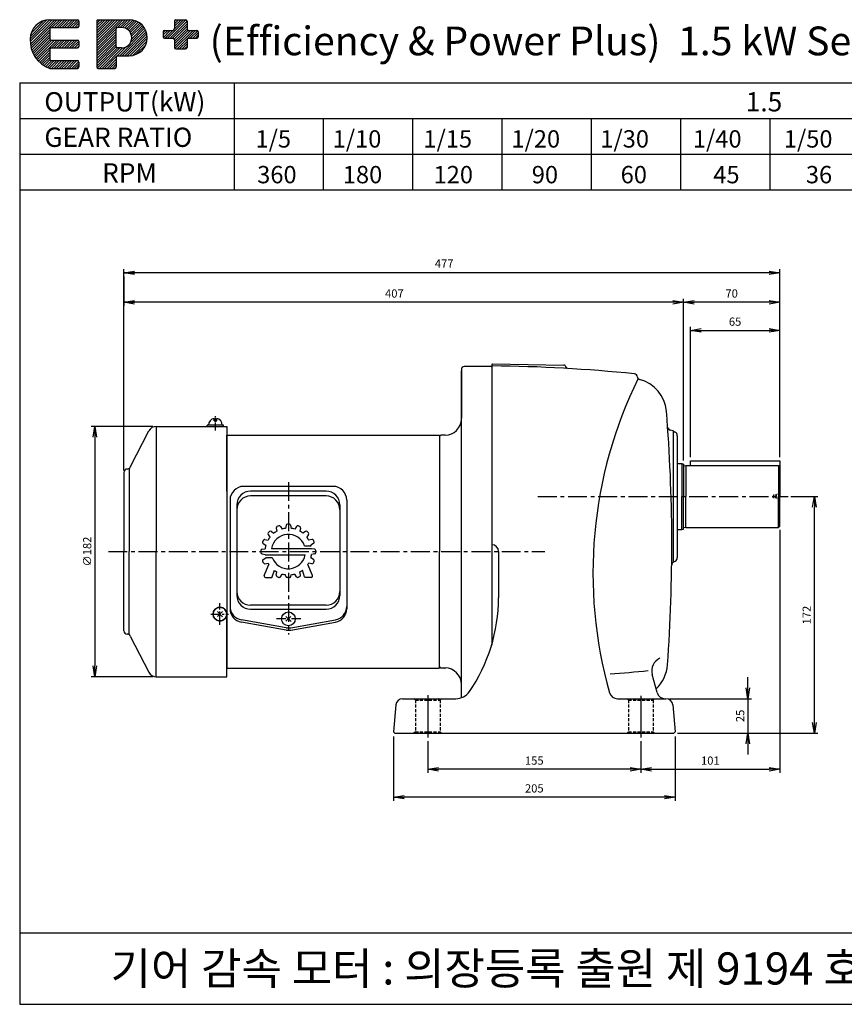
# Model space of a CAD drawing. Extents: x 7 to 1046, y -206 to 510.
# Drawn here: x 7 to 607, y -206 to 510 of the extents above; entities that cross this region are included whole.
import ezdxf

# ---------------------------------------------------------------- set-up
doc = ezdxf.new("R2010")
doc.units = 0
doc.header["$LTSCALE"] = 11
doc.header["$MEASUREMENT"] = 0
doc.linetypes.add('CENTER', pattern=[2, 1.25, -0.25, 0.25, -0.25])
doc.linetypes.add('DASHED', pattern=[0.75, 0.5, -0.25])
doc.layers.get('0').update_dxf_attribs({"linetype": 'CONTINUOUS'})
doc.layers.get('DEFPOINTS').update_dxf_attribs({"linetype": 'CONTINUOUS'})
doc.styles.add('GHS', font='ROMANS', dxfattribs={"bigfont": 'GHS'})

# ---------------------------------------------------------------- blocks, each defined once
blk = doc.blocks.new('_OPEN')
at = {"color": 0, "linetype": 'ByBlock'}
for p, q in [((-1, 0.167), (0, 0)), ((0, 0), (-1, -0.167)), ((0, 0), (-1, 0))]:
    blk.add_line(p, q, dxfattribs=at)

msp = doc.modelspace()

# ---------------------------------------------------------------- hatches: boundary and pattern name
at = {"linetype": 'Continuous'}
h = msp.add_hatch(dxfattribs=at)
h.set_pattern_fill('ANSI31', color=5, scale=10.3896, style=0)
h.paths.add_polyline_path([(14.69, 495.83, 0.333976), (28.84, 474.61), (48.99, 474.61, 0.414214), (50.06, 475.68), (50.06, 479.21, 0.414214), (48.99, 480.27), (29.9, 480.27, -0.414214), (28.84, 481.33), (28.84, 488.41, -0.414214), (29.9, 489.47), (48.99, 489.47, 0.414214), (50.06, 490.53), (50.06, 494.07, 0.414214), (48.99, 495.13), (29.9, 495.13, -0.414214), (28.84, 496.19), (28.84, 503.26, -0.414214), (29.9, 504.32), (48.99, 504.32, 0.414214), (50.06, 505.38), (50.06, 508.92, 0.414214), (48.99, 509.98), (28.84, 509.98, 0.414214)])
h.paths.add_polyline_path([(63.02, 508.92, -0.414214), (64.08, 509.98), (86.71, 509.98, -1), (86.71, 483.81), (78.22, 483.81, 0.414214), (77.16, 482.75), (77.16, 475.68, -0.414214), (76.1, 474.61), (64.08, 474.61, -0.414214), (63.02, 475.68)])
h.paths.add_polyline_path([(77.16, 503.26, -0.414214), (78.22, 504.32), (81.05, 504.32, -1), (81.05, 489.47), (78.22, 489.47, -0.414214), (77.16, 490.53)], flags=16)
h.paths.add_polyline_path([(111.34, 501.15, -0.414214), (112.4, 502.21), (118.42, 502.21, 0.414214), (119.48, 503.27), (119.48, 508.93, -0.414214), (120.54, 509.99), (127.61, 509.99, -0.414214), (128.67, 508.93), (128.67, 503.27, 0.414214), (129.73, 502.21), (135.75, 502.21, -0.414214), (136.81, 501.15), (136.81, 497.62, -0.414214), (135.75, 496.55), (129.73, 496.55, 0.414214), (128.67, 495.49), (128.67, 489.84, -0.414214), (127.61, 488.77), (120.54, 488.77, -0.414214), (119.48, 489.84), (119.48, 495.49, 0.414214), (118.42, 496.55), (112.4, 496.55, -0.414214), (111.34, 497.62)])

# ---------------------------------------------------------------- linework, layer by layer
at = {"color": 7}
for p, q in [((28.84, 509.98), (48.99, 509.98)), ((50.06, 508.92), (50.06, 505.38)), ((63.02, 508.92), (63.02, 475.68)), ((64.08, 509.98), (86.71, 509.98)), ((119.48, 508.93), (119.48, 503.27)), ((120.54, 509.99), (127.61, 509.99)), ((128.67, 508.93), (128.67, 503.27)), ((28.84, 503.26), (28.84, 496.19)), ((29.9, 504.32), (48.99, 504.32)), ((77.16, 490.53), (77.16, 503.26)), ((81.05, 504.32), (78.22, 504.32)), ((112.4, 502.21), (118.42, 502.21)), ((129.73, 502.21), (135.75, 502.21)), ((29.9, 495.13), (48.99, 495.13)), ((111.34, 501.15), (111.34, 497.62)), ((112.4, 496.55), (118.42, 496.55)), ((119.48, 495.49), (119.48, 489.84)), ((128.67, 495.49), (128.67, 489.84)), ((129.73, 496.55), (135.75, 496.55)), ((136.81, 501.15), (136.81, 497.62)), ((28.84, 488.41), (28.84, 481.33)), ((29.9, 489.47), (48.99, 489.47)), ((50.06, 494.07), (50.06, 490.53)), ((81.05, 489.47), (78.22, 489.47)), ((120.54, 488.77), (127.61, 488.77)), ((29.9, 480.27), (48.99, 480.27)), ((77.16, 482.75), (77.16, 475.68)), ((78.22, 483.81), (86.71, 483.81)), ((28.84, 474.61), (48.99, 474.61)), ((50.06, 479.21), (50.06, 475.68)), ((64.08, 474.61), (76.1, 474.61)), ((350.7, 259.67), (350.19, 259.17)), ((350.19, 259.17), (350.19, 55.21)), ((350.7, 258.17), (350.19, 257.67)), ((350.7, 259.67), (402.72, 258.76)), ((328.19, 255.68), (328.19, 220.25)), ((349.89, 257.68), (330.19, 257.68)), ((349.89, 257.68), (350.19, 257.38)), ((155.31, 215.18), (143.33, 215.18)), ((148.32, 218.17), (150.31, 218.17)), ((87.38, 184.58), (100.99, 210.94)), ((106.31, 214.18), (157.57, 214.18)), ((106.31, 214.18), (106.31, 123.18)), ((157.57, 214.18), (157.57, 77.75)), ((157.67, 207.99), (157.57, 207.89)), ((157.57, 167.22), (157.57, 207.75)), ((157.67, 207.85), (312.09, 207.85)), ((311.69, 207.85), (312.09, 207.85)), ((312.09, 207.85), (312.19, 207.75)), ((312.09, 207.85), (312.19, 207.75)), ((312.19, 207.75), (312.19, 123.18)), ((316.34, 207.85), (313.19, 207.85)), ((482.19, 210.91), (479.99, 211.5)), ((482.19, 210.91), (483.69, 210.04)), ((482.19, 210.91), (482.19, 115.45)), ((485.19, 207.45), (485.19, 118.91)), ((485.19, 187.18), (488.49, 187.18)), ((488.49, 187.18), (488.49, 163.18)), ((488.49, 187.18), (489.69, 186.86)), ((489.69, 186.86), (489.69, 163.18)), ((494.69, 185.68), (494.69, 189.18)), ((494.69, 189.18), (559.69, 189.18)), ((559.69, 189.18), (559.69, 163.18)), ((82.69, 180.73), (82.69, 123.18)), ((86.69, 183.74), (86.69, 123.18)), ((490.03, 185.52), (491.39, 185.68)), ((491.39, 185.68), (558.69, 185.68)), ((491.39, 185.68), (491.39, 163.18)), ((558.69, 185.68), (558.69, 163.18)), ((558.69, 185.68), (559.69, 184.68)), ((488.49, 139.18), (488.49, 163.18)), ((489.69, 139.5), (489.69, 163.18)), ((491.39, 140.68), (491.39, 163.18)), ((558.69, 140.68), (558.69, 163.18)), ((559.69, 141.68), (559.69, 163.18)), ((485.19, 139.18), (488.49, 139.18)), ((488.49, 139.18), (489.69, 139.5)), ((490.03, 140.84), (491.39, 140.68)), ((491.39, 140.68), (558.69, 140.68)), ((558.69, 140.68), (559.69, 141.68)), ((82.69, 65.63), (82.69, 123.18)), ((86.69, 62.61), (86.69, 123.18)), ((106.31, 32.18), (106.31, 123.18)), ((312.19, 38.61), (312.19, 123.18)), ((355.19, 123.18), (355.19, 89.49)), ((482.19, 115.45), (483.69, 116.31)), ((157.57, 77.75), (157.57, 38.61)), ((157.57, 32.18), (157.57, 76.37)), ((87.38, 61.78), (100.99, 35.42)), ((157.67, 38.37), (157.57, 38.47)), ((157.67, 38.51), (312.09, 38.51)), ((311.69, 38.51), (312.09, 38.51)), ((312.09, 38.51), (312.19, 38.61)), ((312.09, 38.51), (312.19, 38.61)), ((316.34, 38.51), (313.19, 38.51)), ((315.8, 38.51), (316.34, 38.51)), ((106.31, 32.18), (157.57, 32.18)), ((470.5, 20.63), (466.95, 33.87)), ((285.46, 16.18), (324.1, 16.18)), ((441.7, 16.18), (476.92, 16.18)), ((280.48, 11.61), (278.78, -7.82)), ((481.9, 11.61), (483.61, -7.82)), ((278.78, -7.82), (279.69, -8.82)), ((279.69, -8.82), (482.69, -8.82)), ((483.61, -7.82), (482.69, -8.82))]:
    msp.add_line(p, q, dxfattribs=at)
at = {"color": 5}
for p, q in [((7, 464.06), (7, -206.06)), ((7, 464.06), (1045.96, 464.06)), ((162.84, 464.06), (162.84, 386.14)), ((7, 438.09), (942.06, 438.09)), ((227.78, 438.09), (227.78, 386.14)), ((292.71, 438.09), (292.71, 386.14)), ((357.65, 438.09), (357.65, 386.14)), ((422.58, 438.09), (422.58, 386.14)), ((487.52, 438.09), (487.52, 386.14)), ((552.45, 438.09), (552.45, 386.14)), ((7, 412.12), (1045.96, 412.12)), ((7, 386.14), (1045.96, 386.14)), ((7, -154.12), (786.22, -154.12)), ((7, -154.12), (7, -206.06)), ((7, -206.06), (1045.96, -206.06))]:
    msp.add_line(p, q, dxfattribs=at)
at = {"color": 3, "linetype": 'ByBlock'}
for p, q in [((82.69, 182.17), (82.69, 328.52)), ((557.4, 325.92), (82.69, 325.92)), ((82.69, 323.32), (82.69, 301.92)), ((559.69, 196.97), (559.69, 328.52)), ((487.4, 304.52), (82.69, 304.52)), ((489.69, 189.45), (489.69, 307.11)), ((551.9, 304.52), (497.48, 304.52)), ((559.69, 194.37), (559.69, 307.11)), ((494.69, 191.78), (494.69, 286.63)), ((559.69, 191.78), (559.69, 286.63)), ((502.48, 284.04), (551.9, 284.04)), ((567.74, 163.18), (587.46, 163.18)), ((584.86, -1.03), (584.86, 155.39)), ((559.69, 139.08), (559.69, -37.78)), ((278.69, -11.42), (278.69, -58)), ((483.69, -11.42), (483.69, -58)), ((485.29, -8.82), (587.46, -8.82)), ((303.69, -14.69), (303.69, -37.78)), ((458.69, -14.69), (458.69, -37.78)), ((458.69, -14.69), (458.69, -37.78)), ((450.9, -35.18), (311.48, -35.18)), ((466.48, -35.18), (551.9, -35.18)), ((475.9, -55.4), (286.48, -55.4))]:
    msp.add_line(p, q, dxfattribs=at)
at = {"color": 7, "linetype": 'Continuous'}
for p, q in [((328.19, 16.9), (328.19, 254.59)), ((328.19, 34.31), (328.19, 254.57)), ((143.33, 214.18), (143.33, 215.18)), ((155.31, 214.18), (155.31, 215.18)), ((313.19, 207.85), (312.19, 206.81)), ((234.83, 170.6), (169.93, 170.6)), ((229.84, 167.11), (174.92, 167.11)), ((159.95, 160.62), (159.95, 123.18)), ((229.84, 163.62), (174.92, 163.62)), ((244.81, 160.62), (244.81, 123.18)), ((164.94, 157.13), (164.94, 123.18)), ((239.82, 157.13), (239.82, 123.18)), ((159.95, 123.18), (159.95, 81.63)), ((164.94, 123.18), (164.94, 91.23)), ((239.82, 123.18), (239.82, 91.23)), ((244.81, 123.18), (244.81, 81.63)), ((229.84, 84.25), (174.92, 84.25)), ((174.92, 81.24), (229.84, 81.24)), ((200.65, 67.77), (168.2, 73.49)), ((200.65, 66.07), (168.2, 71.8)), ((204.11, 67.77), (236.56, 73.49)), ((204.11, 66.07), (236.56, 71.8)), ((313.19, 38.51), (312.19, 39.55))]:
    msp.add_line(p, q, dxfattribs=at)
at = {"color": 7, "linetype": 'CENTER'}
for p, q in [((148.32, 218.17), (148.32, 220.07)), ((150.31, 218.17), (150.31, 220.07))]:
    msp.add_line(p, q, dxfattribs=at)
at = {"color": 3, "linetype": 'CENTER', "ltscale": 0.15}
msp.add_line((149.32, 211.24), (149.32, 221.58), dxfattribs=at)
at = {"color": 3}
for p, q in [((103.71, 214.18), (59.06, 214.18)), ((61.66, 214.18), (61.66, 39.97)), ((103.71, 32.18), (59.06, 32.18)), ((536.48, 23.97), (536.48, 31.76)), ((479.52, 16.18), (539.08, 16.18)), ((536.48, 16.18), (536.48, -8.82)), ((485.29, -8.82), (539.08, -8.82)), ((536.48, -16.61), (536.48, -24.41))]:
    msp.add_line(p, q, dxfattribs=at)
at = {"color": 3, "linetype": 'CENTER'}
for p, q in [((202.38, 173.73), (202.38, 62.77)), ((383.72, 163.18), (565.87, 163.18)), ((71.48, 123.18), (388.81, 123.18))]:
    msp.add_line(p, q, dxfattribs=at)
at = {"color": 1, "linetype": 'DASHED', "ltscale": 0.2}
for p, q in [((559.26, 165.43), (557.09, 164.18)), ((559.26, 165.43), (559.69, 166.18)), ((559.26, 165.43), (559.26, 163.18)), ((555.09, 164.18), (554.52, 163.18)), ((555.09, 162.18), (554.52, 163.18)), ((555.09, 164.18), (555.09, 163.18)), ((557.09, 164.18), (555.09, 164.18)), ((555.09, 162.18), (555.09, 163.18)), ((557.09, 162.18), (555.09, 162.18)), ((557.09, 164.18), (557.09, 163.18)), ((557.09, 162.18), (557.09, 163.18)), ((559.26, 160.93), (557.09, 162.18)), ((559.26, 160.93), (559.26, 163.18)), ((559.26, 160.93), (559.69, 160.18))]:
    msp.add_line(p, q, dxfattribs=at)
at = {"color": 1}
for p, q in [((559.69, 165.68), (559.26, 165.43)), ((559.69, 160.68), (559.26, 160.93)), ((189.99, 137.89), (191.89, 136.56)), ((193.53, 140.26), (194.04, 137.99)), ((196.56, 141.51), (197.81, 139.55)), ((200.74, 142.34), (200.34, 140.06)), ((204.02, 142.34), (204.42, 140.06)), ((208.2, 141.51), (206.95, 139.55)), ((211.23, 140.26), (210.72, 137.99)), ((214.77, 137.89), (212.87, 136.56)), ((184.05, 129), (186.01, 127.75)), ((185.3, 132.03), (187.57, 131.52)), ((187.67, 135.57), (189, 133.67)), ((217.09, 135.57), (215.76, 133.67)), ((219.46, 132.03), (217.19, 131.52)), ((220.71, 129), (218.75, 127.75)), ((183.22, 124.82), (185.5, 125.22)), ((214.13, 127.43), (218.84, 127.43)), ((221.54, 124.82), (219.26, 125.22)), ((183.22, 121.54), (185.5, 121.14)), ((184.05, 117.36), (186.01, 118.61)), ((185.3, 114.33), (187.57, 114.83)), ((185.92, 118.93), (190.62, 118.93)), ((219.46, 114.33), (217.19, 114.83)), ((220.71, 117.36), (218.75, 118.61)), ((221.54, 121.54), (219.26, 121.14)), ((184.87, 105.77), (188.25, 113.73)), ((190.7, 104.73), (192.18, 109.58)), ((193.53, 106.1), (194.04, 108.37)), ((211.23, 106.1), (210.72, 108.37)), ((214.06, 104.73), (212.58, 109.58)), ((219.89, 105.77), (216.51, 113.73)), ((185.79, 104.38), (190.22, 104.38)), ((196.56, 104.85), (197.81, 106.81)), ((200.53, 105.21), (200.34, 106.3)), ((203.24, 104.38), (201.52, 104.38)), ((204.23, 105.21), (204.42, 106.3)), ((208.2, 104.85), (206.95, 106.81)), ((218.97, 104.38), (214.54, 104.38)), ((311.52, 16.18), (311.69, 16.35))]:
    msp.add_line(p, q, dxfattribs=at)
at = {"color": 1, "linetype": 'Continuous'}
for p, q in [((190.08, 125.43), (219.23, 125.43)), ((185.53, 120.93), (214.68, 120.93)), ((185.89, 104.38), (190.22, 104.38)), ((218.87, 104.38), (214.54, 104.38))]:
    msp.add_line(p, q, dxfattribs=at)
at = {"color": 5, "linetype": 'Continuous'}
for p, q in [((150.8, 75.97), (154.37, 79.54)), ((150.8, 79.53), (154.54, 75.79)), ((200.59, 72.47), (204.16, 76.04)), ((200.6, 76.04), (204.34, 72.29))]:
    msp.add_line(p, q, dxfattribs=at)
at = {"color": 3, "linetype": 'CENTER', "ltscale": 0.5}
for p, q in [((152.58, 70), (152.58, 85.67)), ((145.99, 77.75), (158.9, 77.75)), ((211.5, 74.25), (192.6, 74.25))]:
    msp.add_line(p, q, dxfattribs=at)
at = {"color": 1, "linetype": 'DASHED', "ltscale": 0.4}
for p, q in [((294.69, 15.18), (293.69, 16.18)), ((294.69, 15.18), (294.69, -7.82)), ((294.69, 15.18), (312.69, 15.18)), ((312.69, 15.18), (313.69, 16.18)), ((312.69, 15.18), (312.69, -7.82)), ((449.69, 15.18), (448.69, 16.18)), ((449.69, 15.18), (467.69, 15.18)), ((449.69, 15.18), (449.69, -7.82)), ((467.69, 15.18), (468.69, 16.18)), ((467.69, 15.18), (467.69, -7.82)), ((294.69, -7.82), (293.69, -8.82)), ((294.69, -7.82), (312.69, -7.82)), ((312.69, -7.82), (313.69, -8.82)), ((449.69, -7.82), (448.69, -8.82)), ((449.69, -7.82), (467.69, -7.82)), ((467.69, -7.82), (468.69, -8.82))]:
    msp.add_line(p, q, dxfattribs=at)
at = {"color": 3, "linetype": 'Continuous'}
for p, q in [((303.69, 18.72), (303.69, -12.09)), ((458.69, 18.23), (458.69, -12.09))]:
    msp.add_line(p, q, dxfattribs=at)
at = {"color": 7}
msp.add_circle((152.58, 77.75), 4.99, dxfattribs=at)
at = {"color": 7, "linetype": 'Continuous'}
msp.add_circle((202.38, 74.25), 4.99, dxfattribs=at)
at = {"color": 7}
for centre, radius, start, end in [((28.84, 495.83), 14.15, 90, 180), ((48.99, 508.92), 1.06, 0, 90), ((64.08, 508.92), 1.06, 90, 180), ((86.71, 496.89), 13.09, 270, 90), ((120.54, 508.93), 1.06, 90, 180), ((127.61, 508.93), 1.06, 0, 90), ((29.9, 503.26), 1.06, 90, 180), ((48.99, 505.38), 1.06, 270, 0), ((78.22, 503.26), 1.06, 90, 180), ((81.05, 496.89), 7.43, 270, 90), ((112.4, 501.15), 1.06, 90, 180), ((118.42, 503.27), 1.06, 270, 360), ((129.73, 503.27), 1.06, 180, 270), ((135.75, 501.15), 1.06, 0, 90), ((35.88, 494.63), 21.22, 176.75388, 250.62626), ((29.9, 496.19), 1.06, 180, 270), ((48.99, 494.07), 1.06, 0, 90), ((112.4, 497.62), 1.06, 180, 270), ((118.42, 495.49), 1.06, 0, 90), ((129.73, 495.49), 1.06, 90, 180), ((135.75, 497.62), 1.06, 270, 0), ((29.9, 488.41), 1.06, 90, 180), ((48.99, 490.53), 1.06, 270, 0), ((78.22, 490.53), 1.06, 180, 270), ((120.54, 489.84), 1.06, 180, 270), ((127.61, 489.84), 1.06, 270, 0), ((29.9, 481.33), 1.06, 180, 270), ((48.99, 479.21), 1.06, 0, 90), ((78.22, 482.75), 1.06, 90, 180), ((48.99, 475.68), 1.06, 270, 360), ((64.08, 475.68), 1.06, 180, 270), ((76.1, 475.68), 1.06, 270, 0), ((341.1, -841.78), 1100, 84.11168, 89.49991), ((402.7, 257.26), 1.5, 1.99539, 89), ((402.7, 257.26), 1.5, 1.99539, 89), ((330.19, 255.68), 2, 90, 180), ((405.2, 257.35), 1, 181.99539, 266.66264), ((405.2, 257.35), 1, 181.99539, 266.66264), ((453.69, 249.93), 2.5, 4.62103, 84.11168), ((743.82, 107.72), 320, 153.80764, 195.80899), ((458.18, 250.29), 2, 184.62103, 255.87771), ((451.35, 223.13), 26, 4.63928, 75.87771), ((-718.81, 128.18), 1200, 355.82221, 4.63928), ((149.32, 215.18), 4.99, 101.53696, 180), ((149.32, 215.18), 4.99, 0, 78.46304), ((316.34, 219.7), 11.86, 270, 0), ((106.31, 208.19), 5.99, 90, 152.70043), ((480.63, 213.92), 2.5, 184.08866, 255), ((482.19, 207.45), 3, 0, 60), ((85.19, 180.73), 2.5, 90.26418, 180), ((85.17, 185.72), 2.5, 270.26418, 332.70043), ((489.99, 185.82), 0.3, 180, 276.70984), ((489.99, 140.54), 0.3, 83.29016, 180), ((350.19, 123.18), 5, 360, 90), ((483.6, 113.38), 2.5, 115.69615, 179.29494), ((482.19, 118.91), 3, 300, 0), ((235.19, 89.49), 120, 325.40821, 0), ((85.19, 65.63), 2.5, 180, 269.73582), ((85.17, 60.63), 2.5, 27.29957, 89.73582), ((476.61, 36.46), 10, 114.09475, 195), ((316.34, 26.66), 11.86, 0, 90), ((342.32, 1230.48), 1200, 274.49199, 275.81619), ((451.08, 42.72), 27, 313.88881, 355.82221), ((106.31, 38.17), 5.99, 207.29957, 270), ((235.19, 89.49), 120, 325.40821, 325.7608), ((285.46, 11.18), 5, 90, 175), ((324.1, 28.18), 12, 270, 325.40821), ((441.7, 22.18), 6, 195.80899, 270), ((476.3, 22.18), 6, 195, 270), ((476.92, 11.18), 5, 5, 90)]:
    msp.add_arc(centre, radius, start, end, dxfattribs=at)
at = {"color": 7, "linetype": 'Continuous'}
for centre, radius, start, end in [((169.93, 160.62), 9.98, 90, 180), ((174.92, 157.13), 9.98, 90, 180), ((229.84, 157.13), 9.98, 0, 90), ((234.83, 160.62), 9.98, 0, 90), ((174.92, 153.63), 9.98, 90, 180), ((229.84, 153.63), 9.98, 0, 90), ((174.92, 94.23), 9.98, 180, 270), ((229.84, 94.23), 9.98, 270, 0), ((174.92, 91.23), 9.98, 180, 270), ((229.84, 91.23), 9.98, 270, 0), ((152.58, 77.75), 4.99, 0, 346.61726), ((169.93, 83.33), 9.98, 180, 260), ((169.93, 81.63), 9.98, 180, 260), ((234.83, 83.33), 9.98, 280, 0), ((234.83, 81.63), 9.98, 280, 0), ((202.38, 77.6), 9.98, 260, 280), ((202.38, 75.91), 9.98, 260, 280)]:
    msp.add_arc(centre, radius, start, end, dxfattribs=at)
at = {"color": 1}
for centre, radius, start, end in [((188.49, 136.14), 1, 136.96939, 215), ((202.38, 123.18), 20, 133.03061, 136.96939), ((189.41, 137.07), 1, 55, 133.03061), ((202.38, 123.18), 17, 119.39456, 128.10544), ((194.51, 140.47), 1, 114.46939, 192.5), ((202.38, 123.18), 20, 110.53061, 114.46939), ((195.72, 140.97), 1, 32.5, 110.53061), ((202.38, 123.18), 17, 96.89456, 105.60544), ((201.73, 142.17), 1, 91.96939, 170), ((202.38, 123.18), 20, 88.03061, 91.96939), ((203.03, 142.17), 1, 10, 88.03061), ((202.38, 123.18), 17, 74.39456, 83.10544), ((209.04, 140.97), 1, 69.46939, 147.5), ((202.38, 123.18), 20, 65.53061, 69.46939), ((210.25, 140.47), 1, 347.5, 65.53061), ((202.38, 123.18), 17, 51.89456, 60.60544), ((215.34, 137.07), 1, 46.96939, 125), ((202.38, 123.18), 20, 43.03061, 46.96939), ((216.27, 136.14), 1, 325, 43.03061), ((184.59, 129.84), 1, 159.46939, 237.5), ((202.38, 123.18), 20, 155.53061, 159.46939), ((185.09, 131.05), 1, 77.5, 155.53061), ((202.38, 123.18), 17, 141.89456, 150.60544), ((202.38, 123.18), 12.5, 19.87687, 169.63024), ((202.38, 123.18), 17, 29.39456, 38.10544), ((219.67, 131.05), 1, 24.46939, 102.5), ((202.38, 123.18), 20, 20.53061, 24.46939), ((220.17, 129.84), 1, 302.5, 20.53061), ((202.38, 123.18), 20, 178.03061, 181.96939), ((183.39, 123.83), 1, 100, 178.03061), ((183.39, 122.53), 1, 181.96939, 260), ((202.38, 123.18), 17, 164.39456, 173.10544), ((202.38, 123.18), 17, 14.47751, 15.60544), ((202.38, 123.18), 17, 6.89456, 7.60558), ((221.37, 123.83), 1, 1.96939, 80), ((221.37, 122.53), 1, 280, 358.03061), ((202.38, 123.18), 20, 358.03061, 1.96939), ((184.59, 116.52), 1, 122.5, 200.53061), ((202.38, 123.18), 20, 200.53061, 204.46939), ((185.09, 115.31), 1, 204.46939, 282.5), ((202.38, 123.18), 17, 186.89456, 187.60558), ((202.38, 123.18), 17, 194.47751, 195.60544), ((202.38, 123.18), 17, 209.39456, 213.77253), ((202.38, 123.18), 12.5, 199.87687, 349.63024), ((202.38, 123.18), 17, 326.22747, 330.60544), ((202.38, 123.18), 17, 344.39456, 353.10544), ((219.67, 115.31), 1, 257.5, 335.53061), ((202.38, 123.18), 20, 335.53061, 339.46939), ((220.17, 116.52), 1, 339.46939, 57.5), ((202.38, 123.18), 17, 233.13228, 240.60544), ((202.38, 123.18), 17, 299.39456, 306.86772), ((185.79, 105.38), 1, 157, 270), ((190.22, 104.88), 0.5, 270, 343), ((194.51, 105.89), 1, 167.5, 245.53061), ((202.38, 123.18), 20, 245.53061, 249.46939), ((195.72, 105.39), 1, 249.46939, 327.5), ((202.38, 123.18), 17, 254.39456, 263.10544), ((201.52, 105.38), 1, 190, 270), ((203.24, 105.38), 1, 270, 350), ((202.38, 123.18), 17, 276.89456, 285.60544), ((209.04, 105.39), 1, 212.5, 290.53061), ((202.38, 123.18), 20, 290.53061, 294.46939), ((210.25, 105.89), 1, 294.46939, 12.5), ((214.54, 104.88), 0.5, 197, 270), ((218.97, 105.38), 1, 270, 23)]:
    msp.add_arc(centre, radius, start, end, dxfattribs=at)
at = {"layer": 'DEFPOINTS', "color": 0, "linetype": 'ByBlock'}
for p in [(28.27, 509.98), (28.27, 509.98), (28.84, 509.98), (28.84, 509.98), (14.69, 495.83), (14.69, 495.83), (14.69, 495.83), (136.81, 501.15), (28.84, 474.61), (28.84, 474.61), (31.19, 474.61), (31.19, 474.61), (82.69, 325.92), (82.69, 325.92), (82.69, 304.52), (489.69, 304.52), (559.69, 284.04), (350.19, 259.17), (350.19, 259.17), (350.98, 259.68), (402.72, 258.76), (403.75, 258.33), (403.75, 258.33), (328.19, 255.29), (328.19, 254.29), (328.19, 254.24), (350.19, 257.7), (350.19, 257.38), (350.19, 257.38), (350.19, 257.38), (350.19, 257.38), (350.19, 256.7), (404.49, 256.69), (404.49, 256.69), (414.02, 255.63), (414.02, 255.63), (455.48, 251.7), (145.85, 215.18), (154.81, 215.18), (154.81, 215.18), (106.31, 214.18), (154.31, 214.18), (157.57, 207.89), (157.57, 207.89), (157.57, 207.89), (157.57, 207.89), (312.19, 207.75), (312.19, 207.75), (312.19, 207.75), (312.19, 207.75), (312.19, 207.75), (312.19, 207.75), (312.19, 207.75), (312.19, 207.75), (478.86, 212.16), (479.99, 211.5), (482.19, 210.91), (482.19, 210.91), (482.19, 210.91), (482.77, 210.91), (482.77, 210.91), (483.69, 210.04), (478.87, 202.83), (485.19, 207.45), (488.19, 187.18), (488.49, 187.18), (489.69, 186.86), (489.69, 186.86), (489.69, 186.86), (489.69, 186.81), (489.69, 186.81), (489.69, 186.81), (489.69, 186.81), (489.69, 186.78), (494.69, 189.18), (494.69, 189.18), (559.69, 189.18), (85.18, 183.23), (489.69, 185.78), (558.69, 180.18), (584.86, 163.18), (558.69, 146.18), (488.19, 139.18), (488.49, 139.18), (489.69, 140.58), (489.69, 139.58), (489.69, 139.54), (489.69, 139.54), (489.69, 139.54), (489.69, 139.54), (489.69, 139.5), (559.69, 141.68), (559.69, 141.68), (481.6, 114.88), (482.19, 115.45), (485.19, 117.18), (152.58, 82.74), (152.58, 72.76), (85.18, 63.13), (202.38, 62.77), (157.57, 38.47), (157.57, 38.47), (157.57, 38.47), (157.57, 38.47), (312.09, 38.51), (312.09, 38.51), (312.19, 38.61), (312.19, 38.61), (312.19, 38.61), (312.19, 38.61), (312.19, 38.61), (312.19, 38.61), (312.19, 38.61), (312.19, 38.61), (467.88, 41.34), (106.31, 32.18), (474.75, 29.74), (281.95, 14.74), (330.78, 18.21), (437.39, 17.79), (472.26, 17.74), (476.92, 16.18), (480.21, 14.94), (280.48, 11.61), (481.9, 11.61), (279.69, -8.82), (279.69, -8.82), (279.69, -8.82), (473.35, -8.82), (482.69, -8.82), (482.69, -8.82), (482.69, -8.82), (482.69, -8.82), (482.69, -8.82), (482.69, -8.82), (482.69, -8.82), (483.61, -7.82), (278.69, -55.4)]:
    msp.add_point(p, dxfattribs=at)
at = {"layer": 'DEFPOINTS', "color": 7, "linetype": 'Continuous'}
for p in [(328.19, 223.18), (328.19, 223.18), (328.19, 214), (328.19, 32.36), (328.19, 23.17), (328.19, 23.17)]:
    msp.add_point(p, dxfattribs=at)
at = {"layer": 'DEFPOINTS', "color": 1, "linetype": 'ByBlock'}
for p in [(188.27, 137.35), (194.73, 141.66), (194.73, 141.66), (200.34, 140.06), (200.43, 140.57), (204.02, 142.34), (204.02, 142.34), (204.02, 142.34), (204.33, 140.57), (204.33, 140.57), (204.33, 140.57), (204.42, 140.06), (210.03, 141.66), (210.03, 141.66), (210.03, 141.66), (210.03, 141.66), (217.25, 136.32), (217.27, 136.17), (183.97, 131), (220.74, 131.11), (218.84, 127.43), (219.23, 125.43), (219.23, 125.43), (222.38, 123.18), (184.02, 115.25), (185.53, 120.93), (185.92, 118.93), (185.92, 118.93), (214.68, 120.93), (188.3, 113.65), (212.51, 109.52), (212.58, 109.58), (184.96, 104.82), (190.56, 104.51), (194.73, 104.7), (194.73, 104.7), (200.43, 105.79), (204.33, 105.79), (204.33, 105.79), (204.33, 105.79), (210.03, 104.7), (210.03, 104.7), (210.03, 104.7), (214.06, 104.73), (214.45, 104.38), (214.54, 104.38), (218.87, 104.38), (218.88, 104.38), (311.69, 16.35)]:
    msp.add_point(p, dxfattribs=at)

# ---------------------------------------------------------------- block references
at = {"color": 3, "linetype": 'ByBlock', "xscale": 7.792207792199999, "yscale": 7.792207792199999, "zscale": 7.792207792199999}
for p, rotation in [((82.69, 325.92), 180), ((82.69, 304.52), 180), ((489.69, 304.52), 180), ((494.69, 284.04), 180), ((584.86, 163.18), 90), ((584.86, -8.82), 270), ((303.69, -35.18), 180), ((458.69, -35.18), 180), ((278.69, -55.4), 180)]:
    msp.add_blockref('_OPEN', p, dxfattribs=dict(at, rotation=rotation))
for p in [(559.69, 325.92), (559.69, 325.92), (489.69, 304.52), (559.69, 304.52), (559.69, 284.04), (458.69, -35.18), (559.69, -35.18), (483.69, -55.4)]:
    msp.add_blockref('_OPEN', p, dxfattribs=at)
at = {"color": 3, "xscale": 7.792207792199999, "yscale": 7.792207792199999, "zscale": 7.792207792199999}
for p, rotation in [((61.66, 214.18), 90), ((61.66, 32.18), 270), ((536.48, 16.18), 270), ((536.48, -8.82), 90)]:
    msp.add_blockref('_OPEN', p, dxfattribs=dict(at, rotation=rotation))

# ---------------------------------------------------------------- texts
at = {"color": 5, "style": 'GHS'}
for s, height, p in [('(Efficiency & Power Plus)  1.5 kW Series (3-Phase)', 20.9017, (145.1, 484.11)), ('기어 감속 모터 : 의장등록 출원 제 9194 호', 23.3766, (73.12, -191.68))]:
    msp.add_text(s, height=height, dxfattribs=at).set_placement(p)
at = {"color": 7, "style": 'GHS'}
for s, height, p in [('OUTPUT(kW)', 14.026, (24.88, 443.27)), ('1.5', 14.026, (534.92, 443.27)), ('GEAR RATIO', 14.026, (24.93, 417.48)), ('1/5', 12.623, (178.44, 416.99)), ('1/10', 12.623, (234.55, 416.99)), ('1/15', 12.623, (300.53, 416.99)), ('1/20', 12.623, (364.54, 416.99)), ('1/30', 12.623, (429.16, 416.99)), ('1/40', 12.623, (496.5, 416.99)), ('1/50', 12.623, (562.61, 416.99)), ('RPM', 14.026, (66.92, 391.56)), ('360', 12.623, (179.68, 391.01)), ('180', 12.623, (241.96, 391.01)), ('120', 12.623, (307.94, 391.01)), ('90', 12.623, (379.36, 391.01)), ('60', 12.623, (443.98, 391.01)), ('45', 12.623, (511.32, 391.01)), ('36', 12.623, (578.67, 391.01))]:
    msp.add_text(s, height=height, dxfattribs=at).set_placement(p)
msp.add_text('172', height=5.974, rotation=90).set_placement((582.26, 70.21))
at = {"linetype": 'ByBlock', "char_height": 5.974, "attachment_point": 5}
for s, insert in [('{477}', (315.69, 331.92)), ('{407}', (279.44, 310.1)), ('{70}', (524.69, 310.1)), ('{65}', (527.19, 289.62)), ('{155}', (381.19, -29.6)), ('{101}', (509.19, -29.6)), ('{205}', (381.19, -49.82))]:
    msp.add_mtext(s, dxfattribs=dict(at, insert=insert))
at = {"char_height": 5.974, "attachment_point": 5, "rotation": 90}
for s, insert in [('\\A1;{∅182}', (56.08, 123.18)), ('\\A1;{25}', (530.9, 3.68))]:
    msp.add_mtext(s, dxfattribs=dict(at, insert=insert))

doc.saveas('drawing.dxf')
